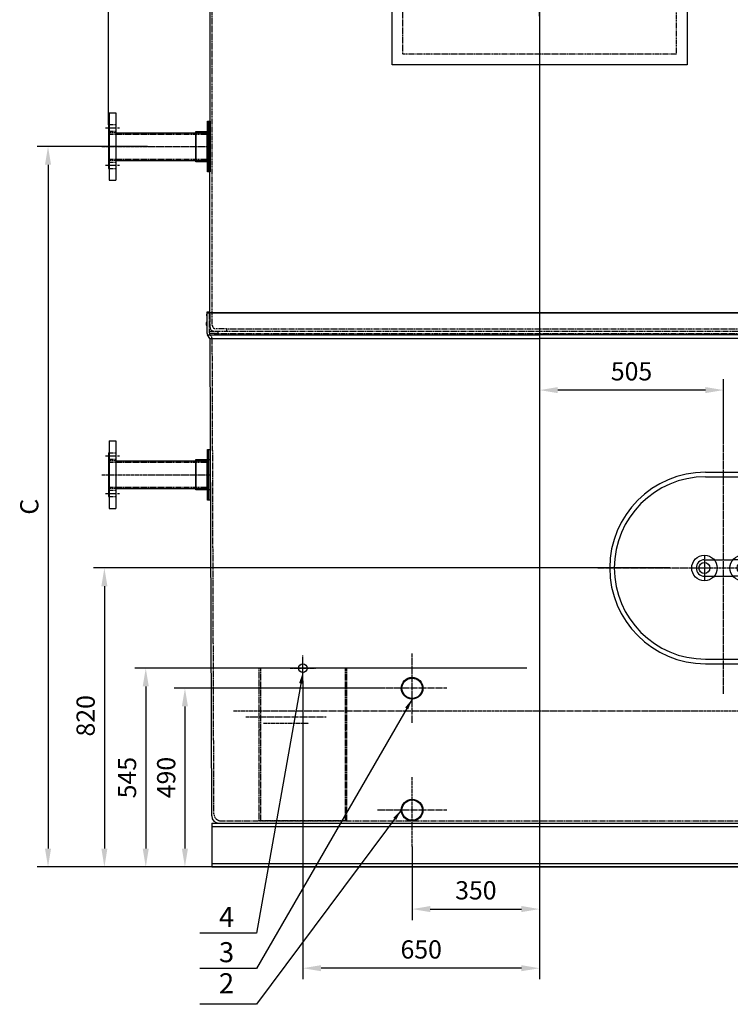
# Model space of a CAD drawing. Units: millimetres. Extents: x 153809 to 173148, y 43426 to 58028.
# Drawn here: x 153809 to 155760, y 53818 to 56520 of the extents above; entities that cross this region are included whole.
import ezdxf
from ezdxf.enums import TextEntityAlignment as Align

# ---------------------------------------------------------------- set-up
doc = ezdxf.new("R2010")
doc.units = ezdxf.units.MM
doc.header["$LTSCALE"] = 0.4
doc.linetypes.add('CENTRO2', pattern=[28.575, 19.05, -3.175, 3.175, -3.175])
doc.linetypes.add('TRAZOS2', pattern=[9.525, 6.35, -3.175])
for name, color, linetype in [('Anotaciones Medias', 3, 'Continuous'), ('Cajetín Fino', 5, 'Continuous'), ('Contornos Ocultos', 6, 'TRAZOS2'), ('Contornos Vistos', 4, 'Continuous'), ('Cotas', 2, 'Continuous'), ('Ejes', 2, 'CENTRO2')]:
    doc.layers.add(name, color=color, linetype=linetype)
doc.styles.add('DIN 2', font='arial.ttf')
doc.styles.add('UNE00', font='romans.shx', dxfattribs={"width": 0.9})
doc.dimstyles.new('UNE', dxfattribs={"dimscale": 0, "dimtxt": 2.5, "dimasz": 2.5, "dimexe": 1.5, "dimexo": 0, "dimgap": 1, "dimtad": 1, "dimrnd": 1.38778e-17, "dimdsep": 46, "dimtxsty": 'UNE00', "dimcen": 2.5, "dimclrd": 256, "dimclre": 256, "dimclrt": 256, "dimazin": 0, "dimtfac": 1, "dimtmove": 0, "dimatfit": 3, "dimfxl": 1, "dimlwd": -1, "dimlwe": -1, "dimarcsym": 0})

# ---------------------------------------------------------------- blocks, each defined once
blk = doc.blocks.new('*D106')
at = {"layer": 'Cotas', "transparency": 16777216}
for p, q in [((155594.1, 55015.4), (154011.5, 55015.4)), ((154041.5, 54965.4), (154041.5, 54245.4)), ((154336.2, 54195.4), (154011.5, 54195.4))]:
    blk.add_line(p, q, dxfattribs=at)
for points in [[(154033.2, 54965.4), (154049.8, 54965.4), (154041.5, 55015.4)], [(154033.2, 54245.4), (154049.8, 54245.4), (154041.5, 54195.4)]]:
    blk.add_solid(points, dxfattribs=at)
at = {"layer": 'Defpoints', "color": 0, "transparency": 16777216}
for p in [(155594.1, 55015.4), (154041.5, 54195.4), (154336.2, 54195.4)]:
    blk.add_point(p, dxfattribs=at)
at = {"layer": 'Cotas', "transparency": 16777216, "insert": (153996.5, 54609.8), "char_height": 50, "attachment_point": 5, "rotation": 90, "style": 'UNE00'}
blk.add_mtext('820', dxfattribs=at)
blk = doc.blocks.new('Puerta Inox 600x500')
at = {"layer": 'Anotaciones Medias'}
for p, q in [((-50, 262.5), (50, 262.5)), ((-50, 250), (50, 250)), ((-52.5, 22.5), (-25.7, 22.5)), ((-25.7, 22.5), (25.7, 22.5)), ((52.5, 22.5), (25.7, 22.5)), ((-52.5, -22.5), (-25.7, -22.5)), ((-25.7, -22.5), (25.7, -22.5)), ((52.5, -22.5), (25.7, -22.5)), ((-50, -250), (50, -250)), ((-50, -262.5), (50, -262.5))]:
    blk.add_line(p, q, dxfattribs=at)
for centre, radius in [((-52.5, 0), 35), ((52.5, 0), 35), ((-52.5, 0), 15), ((52.5, 0), 15)]:
    blk.add_circle(centre, radius, dxfattribs=at)
for centre, radius, start, end in [((-50, 0), 262.5, 90, 270), ((-50, 0), 250, 90, 270), ((50, 0), 262.5, 270, 90), ((50, 0), 250, 270, 90), ((-52.5, 0), 22.5, 90, 270), ((52.5, 0), 22.5, 270, 90)]:
    blk.add_arc(centre, radius, start, end, dxfattribs=at)
at = {"layer": 'Ejes'}
for p, q in [((0, -345.5), (0, 345.5)), ((-52.5, 32.5), (-52.5, -32.5)), ((52.5, 32.5), (52.5, -32.5)), ((-345.5, 0), (345.5, 0))]:
    blk.add_line(p, q, dxfattribs=at)
blk = doc.blocks.new('*D148')
at = {"layer": 'Cotas', "transparency": 16777216}
for p, q in [((155236.2, 56367.5), (155236.2, 55473.4)), ((155741.2, 55360.8), (155741.2, 55533.4)), ((155691.2, 55503.4), (155286.2, 55503.4))]:
    blk.add_line(p, q, dxfattribs=at)
for points in [[(155286.2, 55511.7), (155286.2, 55495.1), (155236.2, 55503.4)], [(155691.2, 55511.7), (155691.2, 55495.1), (155741.2, 55503.4)]]:
    blk.add_solid(points, dxfattribs=at)
at = {"layer": 'Defpoints', "color": 0, "transparency": 16777216}
for p in [(155236.2, 56367.5), (155236.2, 55503.4), (155741.2, 55360.8)]:
    blk.add_point(p, dxfattribs=at)
at = {"layer": 'Cotas', "transparency": 16777216, "insert": (155488.5, 55548.4), "char_height": 50, "attachment_point": 5, "style": 'UNE00'}
blk.add_mtext('505', dxfattribs=at)
blk = doc.blocks.new('*D149')
at = {"layer": 'Cotas', "transparency": 16777216}
for p, q in [((154052.7, 56231.4), (154052.7, 57819.9)), ((155236.2, 56529.4), (155236.2, 57819.9)), ((154102.7, 57789.9), (155186.2, 57789.9))]:
    blk.add_line(p, q, dxfattribs=at)
for points in [[(154102.7, 57798.2), (154102.7, 57781.6), (154052.7, 57789.9)], [(155186.2, 57798.2), (155186.2, 57781.6), (155236.2, 57789.9)]]:
    blk.add_solid(points, dxfattribs=at)
at = {"layer": 'Defpoints', "color": 0, "transparency": 16777216}
for p in [(155236.2, 57789.9), (155236.2, 56529.4), (154052.7, 56231.4)]:
    blk.add_point(p, dxfattribs=at)
at = {"layer": 'Cotas', "transparency": 16777216, "insert": (154644.4, 57834.9), "char_height": 50, "attachment_point": 5, "style": 'UNE00'}
blk.add_mtext('1184', dxfattribs=at)
blk = doc.blocks.new('*D152')
at = {"layer": 'Cotas', "transparency": 16777216}
for p, q in [((155201.4, 54740.4), (154125.1, 54740.4)), ((154155.1, 54690.4), (154155.1, 54245.4)), ((156011.2, 54195.4), (154125.1, 54195.4))]:
    blk.add_line(p, q, dxfattribs=at)
for points in [[(154146.7, 54690.4), (154163.4, 54690.4), (154155.1, 54740.4)], [(154146.7, 54245.4), (154163.4, 54245.4), (154155.1, 54195.4)]]:
    blk.add_solid(points, dxfattribs=at)
at = {"layer": 'Defpoints', "color": 0, "transparency": 16777216}
for p in [(155201.4, 54740.4), (154155.1, 54195.4), (156011.2, 54195.4)]:
    blk.add_point(p, dxfattribs=at)
at = {"layer": 'Cotas', "transparency": 16777216, "insert": (154110.1, 54440.2), "char_height": 50, "attachment_point": 5, "rotation": 90, "style": 'UNE00'}
blk.add_mtext('545', dxfattribs=at)
blk = doc.blocks.new('*D154')
at = {"layer": 'Cotas', "transparency": 16777216}
for p, q in [((154790.9, 54685.4), (154232.6, 54685.4)), ((154262.6, 54635.4), (154262.6, 54245.4)), ((154790.9, 54195.4), (154232.6, 54195.4))]:
    blk.add_line(p, q, dxfattribs=at)
for points in [[(154254.2, 54635.4), (154270.9, 54635.4), (154262.6, 54685.4)], [(154254.2, 54245.4), (154270.9, 54245.4), (154262.6, 54195.4)]]:
    blk.add_solid(points, dxfattribs=at)
at = {"layer": 'Defpoints', "color": 0, "transparency": 16777216}
for p in [(154790.9, 54685.4), (154262.6, 54195.4), (154790.9, 54195.4)]:
    blk.add_point(p, dxfattribs=at)
at = {"layer": 'Cotas', "transparency": 16777216, "insert": (154217.6, 54440.4), "char_height": 50, "attachment_point": 5, "rotation": 90, "style": 'UNE00'}
blk.add_mtext('490', dxfattribs=at)
blk = doc.blocks.new('A$C5B6C142B')
at = {"layer": 'Anotaciones Medias'}
for p, q in [((0, 0), (3500, 0)), ((0, 0), (0, -120)), ((0, -9), (4500, -9)), ((0, -9), (60, -9)), ((0, -111), (4500, -111)), ((0, -120), (4500, -120))]:
    blk.add_line(p, q, dxfattribs=at)
blk = doc.blocks.new('A$C28C4722F')
at = {"layer": 'Anotaciones Medias'}
for p, q in [((238, 92.5), (220, 92.5)), ((220, 92.5), (220, -92.5)), ((238, 92.5), (238, -92.5)), ((240, 60), (238, 60)), ((240, 60), (240, -60)), ((-30, 38), (-30, -38)), ((220, 38), (-30, 38)), ((0, 38), (0, -38)), ((220, -38), (-30, -38)), ((240, -60), (238, -60)), ((238, -92.5), (220, -92.5))]:
    blk.add_line(p, q, dxfattribs=at)
at = {"layer": 'Contornos Ocultos'}
for p, q in [((238, 60.3), (220, 60.3)), ((238, 34.4), (-30, 34.4)), ((238, 42.3), (220, 42.3)), ((220, 38), (238, 38)), ((238, -34.4), (-30, -34.4)), ((220, -38), (238, -38)), ((238, -42.3), (220, -42.3)), ((238, -60.3), (220, -60.3))]:
    blk.add_line(p, q, dxfattribs=at)
at = {"layer": 'Ejes'}
for p, q in [((248, 51.3), (210, 51.3)), ((257.8, 0), (-40, 0)), ((248, -51.3), (210, -51.3))]:
    blk.add_line(p, q, dxfattribs=at)
blk = doc.blocks.new('A$C0FB14244')
at = {"layer": 'Anotaciones Medias'}
for p in [(1779.5, 1060), (1779.5, 160)]:
    blk.add_blockref('A$C28C4722F', p, dxfattribs=at)
blk = doc.blocks.new('A$C7DF52223')
at = {"layer": 'Anotaciones Medias'}
for points in [[(-897.5, 1129.5), (-894.5, 1129.5), (-894.5, 990.5), (-897.5, 990.5)], [(-894.5, 1129.5), (-890.5, 1129.5), (-890.5, 990.5), (-894.5, 990.5)], [(-897.5, 229.5), (-894.5, 229.5), (-894.5, 90.5), (-897.5, 90.5)], [(-894.5, 229.5), (-890.5, 229.5), (-890.5, 90.5), (-894.5, 90.5)]]:
    blk.add_lwpolyline(points, close=True, dxfattribs=at)
for points in [[(-890.5, 1018.5), (-929.5, 1018.5), (-929.5, 1101.5), (-890.5, 1101.5)], [(-890.5, 118.5), (-929.5, 118.5), (-929.5, 201.5), (-890.5, 201.5)]]:
    blk.add_lwpolyline(points, dxfattribs=at)
blk = doc.blocks.new('*D200')
at = {"layer": 'Cotas', "transparency": 16777216}
for p, q in [((154159.4, 56171.4), (153856.8, 56171.4)), ((153886.8, 56121.4), (153886.8, 54245.4)), ((154173.8, 54195.4), (153856.8, 54195.4))]:
    blk.add_line(p, q, dxfattribs=at)
for points in [[(153878.4, 56121.4), (153895.1, 56121.4), (153886.8, 56171.4)], [(153878.4, 54245.4), (153895.1, 54245.4), (153886.8, 54195.4)]]:
    blk.add_solid(points, dxfattribs=at)
at = {"layer": 'Defpoints', "color": 0, "transparency": 16777216}
for p in [(154159.4, 56171.4), (153886.8, 54195.4), (154173.8, 54195.4)]:
    blk.add_point(p, dxfattribs=at)
at = {"layer": 'Cotas', "transparency": 16777216, "insert": (153841.8, 55183.4), "char_height": 50, "attachment_point": 5, "rotation": 90, "style": 'UNE00'}
blk.add_mtext('C', dxfattribs=at)
blk = doc.blocks.new('A$C0CDF0CF2')
at = {"layer": 'Contornos Ocultos'}
for p, q in [((0, 420), (240, 420)), ((0, 0), (0, 420)), ((4, 420), (4, 0)), ((236, 420), (236, 0)), ((240, 420), (240, 0)), ((4, 250), (0, 250)), ((236, 250), (240, 250)), ((240, 0), (0, 0))]:
    blk.add_line(p, q, dxfattribs=at)
blk = doc.blocks.new('*D228')
at = {"layer": 'Cotas', "transparency": 16777216}
for p, q in [((154586.2, 54705.6), (154586.2, 53887.4)), ((155236.2, 54195.4), (155236.2, 53887.4)), ((155186.2, 53917.4), (154636.2, 53917.4))]:
    blk.add_line(p, q, dxfattribs=at)
for points in [[(154636.2, 53925.7), (154636.2, 53909.1), (154586.2, 53917.4)], [(155186.2, 53925.7), (155186.2, 53909.1), (155236.2, 53917.4)]]:
    blk.add_solid(points, dxfattribs=at)
at = {"layer": 'Defpoints', "color": 0, "transparency": 16777216}
for p in [(154586.2, 54705.6), (155236.2, 54195.4), (154586.2, 53917.4)]:
    blk.add_point(p, dxfattribs=at)
at = {"layer": 'Cotas', "transparency": 16777216, "insert": (154911.2, 53962.4), "char_height": 50, "attachment_point": 5, "style": 'UNE00'}
blk.add_mtext('650', dxfattribs=at)
blk = doc.blocks.new('*D231')
at = {"layer": 'Cotas', "transparency": 16777216}
for p, q in [((154886.2, 54251.1), (154886.2, 54049.6)), ((155236.2, 54251.1), (155236.2, 54049.6)), ((154936.2, 54079.6), (155186.2, 54079.6))]:
    blk.add_line(p, q, dxfattribs=at)
for points in [[(154936.2, 54088), (154936.2, 54071.3), (154886.2, 54079.6)], [(155186.2, 54088), (155186.2, 54071.3), (155236.2, 54079.6)]]:
    blk.add_solid(points, dxfattribs=at)
at = {"layer": 'Defpoints', "color": 0, "transparency": 16777216}
for p in [(154886.2, 54251.1), (155236.2, 54251.1), (155236.2, 54079.6)]:
    blk.add_point(p, dxfattribs=at)
at = {"layer": 'Cotas', "transparency": 16777216, "insert": (155061.2, 54124.6), "char_height": 50, "attachment_point": 5, "style": 'UNE00'}
blk.add_mtext('350', dxfattribs=at)

msp = doc.modelspace()

# ---------------------------------------------------------------- linework, layer by layer
at = {"layer": 'Anotaciones Medias'}
for p, q in [((154331.374, 55720.37), (154331.662, 56657.29)), ((156148.662, 55715.37), (154323.662, 55715.37)), ((154323.662, 55715.37), (156148.662, 55715.37)), ((154323.662, 55658.37), (154323.662, 55715.37)), ((154329.662, 55715.37), (154323.662, 55715.37)), ((154329.662, 55715.37), (155236.162, 55715.37)), ((156142.662, 55715.37), (155236.162, 55715.37)), ((154323.662, 55688.87), (154321.162, 55688.87)), ((154321.162, 55688.87), (154321.162, 55681.87)), ((154321.162, 55681.87), (154323.662, 55681.87)), ((154324.466, 55655.37), (155236.162, 55655.37)), ((154330.859, 55645.37), (154324.466, 55655.37)), ((154330.859, 55645.37), (155236.162, 55645.37)), ((156147.859, 55655.37), (155236.162, 55655.37)), ((156141.466, 55645.37), (155236.162, 55645.37)), ((154336.162, 54335.37), (154331.662, 55642.37))]:
    msp.add_line(p, q, dxfattribs=at)
msp.add_lwpolyline([(154831.162, 56655.37), (155641.162, 56655.37), (155641.162, 56395.37), (154831.162, 56395.37)], close=True, dxfattribs=at)
msp.add_lwpolyline([(154323.662, 55706.702), (154322.662, 55706.702), (154323.662, 55717.683), (154329.662, 55717.683), (154330.662, 55706.702), (154329.662, 55706.702), (154329.662, 55715.37)], dxfattribs=at)
for centre, radius in [((154586.162, 54740.37), 12), ((154886.164, 54685.37), 29.8), ((154886.164, 54685.37), 27.8), ((154886.164, 54351.17), 29.8), ((154886.164, 54351.17), 27.8)]:
    msp.add_circle(centre, radius, dxfattribs=at)
for centre, radius, start, end in [((154329.662, 55658.37), 6, 180, 210), ((154325.662, 55642.37), 6, 0, 30), ((154356.162, 54335.37), 20, 180, 270)]:
    msp.add_arc(centre, radius, start, end, dxfattribs=at)
at = {"layer": 'Contornos Ocultos'}
for p, q in [((154337.662, 55681.264), (154337.662, 56657.29)), ((154329.662, 55660.554), (154329.662, 55715.37)), ((154331.662, 55675.264), (154331.342, 55725.366)), ((154336.055, 55648.37), (154330.466, 55657.554)), ((154341.662, 55665.29), (156130.663, 55665.29)), ((154342.799, 55658.29), (156131.8, 55658.29)), ((154377.134, 55671.29), (156095.19, 55671.29)), ((154377.134, 55671.29), (154377.134, 55665.29)), ((154342.162, 54341.37), (154337.662, 55642.37)), ((154362.162, 54321.37), (156110.162, 54321.37))]:
    msp.add_line(p, q, dxfattribs=at)
at = {"layer": 'Contornos Ocultos', "extrusion": (0, 1, -1.83697e-16)}
msp.add_line((154377.134, 55671.29), (154347.662, 55671.29), dxfattribs=at)
at = {"layer": 'Contornos Ocultos'}
msp.add_lwpolyline([(154861.162, 56625.37), (155611.162, 56625.37), (155611.162, 56425.37), (154861.162, 56425.37)], close=True, dxfattribs=at)
msp.add_lwpolyline([(154330.074, 55665.29), (154352.538, 55665.29), (154352.538, 55658.29), (154330.106, 55658.29)], dxfattribs=at)
for centre, radius, start, end in [((154341.662, 55675.29), 10, 180.151213, 270), ((154347.662, 55681.29), 10, 180.151958, 270), ((154335.662, 55660.554), 6, 180, 210), ((154325.662, 55642.37), 12, 0, 30), ((154362.162, 54341.37), 20, 180, 270)]:
    msp.add_arc(centre, radius, start, end, dxfattribs=at)
at = {"layer": 'Cotas'}
for p, q in [((155236.162, 57864.098), (155236.162, 54041.05)), ((154586.162, 54705.595), (154586.162, 54768.203))]:
    msp.add_line(p, q, dxfattribs=at)
at = {"layer": 'Ejes'}
for p, q in [((154886.164, 54590.109), (154886.164, 54780.63)), ((154586.162, 54705.595), (154586.162, 54775.144)), ((154551.388, 54740.37), (154620.937, 54740.37)), ((154981.424, 54685.37), (154790.904, 54685.37)), ((156071.701, 54622.87), (154396.275, 54622.87)), ((154429.978, 54607.223), (154650.506, 54607.223)), ((154478.586, 54589.62), (154601.899, 54589.62)), ((154886.164, 54251.109), (154886.164, 54441.63)), ((154981.424, 54351.17), (154790.904, 54351.17))]:
    msp.add_line(p, q, dxfattribs=at)

# ---------------------------------------------------------------- block references
at = {"layer": 'Anotaciones Medias', "xscale": -1}
msp.add_blockref('A$C0FB14244', (156072.124, 55111.37), dxfattribs=at)
at = {"layer": 'Anotaciones Medias'}
msp.add_blockref('A$C7DF52223', (155222.124, 55111.37), dxfattribs=at)
at = {"layer": 'Contornos Ocultos'}
for name, p in [('Puerta Inox 600x500', (155741.162, 55015.37)), ('A$C0CDF0CF2', (154466.162, 54321.37))]:
    msp.add_blockref(name, p, dxfattribs=at)
at = {"layer": 'Contornos Vistos'}
msp.add_blockref('A$C5B6C142B', (154336.162, 54315.37), dxfattribs=at)

# ---------------------------------------------------------------- texts
at = {"layer": 'Cajetín Fino', "style": 'DIN 2'}
for s, p in [('4', (154356.004, 54013.51)), ('3', (154356.004, 53916.689)), ('2', (154356.004, 53831.401))]:
    msp.add_text(s, height=55, dxfattribs=at).set_placement(p, align=Align.BOTTOM_LEFT)

# ---------------------------------------------------------------- dimensions: what is measured, and where the dimension line sits
at = {"layer": 'Cotas'}
for base, p1, p2, override, picture, middle in [((155236.1625, 57789.8951), (154052.6621, 56231.3695), (155236.1625, 56529.3695), {"dimscale": 20, "dimdec": 0}, '*D149', (154644.4123, 57789.8951)), ((155236.162, 55503.411), (155741.162, 55360.835), (155236.162, 56367.547), {"dimscale": 20}, '*D148', (155488.457, 55503.411))]:
    dim = msp.add_linear_dim(base=base, p1=p1, p2=p2, dimstyle='UNE', override=override, dxfattribs=at)
    dim.commit()
    dim.dimension.update_dxf_attribs({"geometry": picture, "text_midpoint": middle, "dimtype": 160})
dim = msp.add_linear_dim(base=(153886.776, 54195.37), p1=(154159.426, 56171.37), p2=(154173.837, 54195.37), angle=90, text='C', dimstyle='UNE', override={"dimscale": 20, "dimdec": 0}, dxfattribs=at)
dim.commit()
dim.dimension.update_dxf_attribs({"geometry": '*D200', "text_midpoint": (153841.776, 55183.37)})
for base, p1, p2, picture, middle in [((154041.512, 54195.37), (155594.093, 55015.37), (154336.162, 54195.37), '*D106', (154041.512, 54609.832)), ((154155.061, 54195.37), (155201.388, 54740.37), (156011.162, 54195.37), '*D152', (154155.061, 54440.161))]:
    dim = msp.add_linear_dim(base=base, p1=p1, p2=p2, angle=90, dimstyle='UNE', override={"dimscale": 20}, dxfattribs=at)
    dim.commit()
    dim.dimension.update_dxf_attribs({"geometry": picture, "text_midpoint": middle, "dimtype": 160})
for base, p1, p2, angle, picture, middle in [((154586.162, 53917.406), (155236.162, 54195.37), (154586.162, 54705.595), 180, '*D228', (154911.162, 53962.406)), ((154262.578, 54195.37), (154790.904, 54685.37), (154790.904, 54195.37), 90, '*D154', (154217.578, 54440.37))]:
    dim = msp.add_linear_dim(base=base, p1=p1, p2=p2, angle=angle, dimstyle='UNE', override={"dimscale": 20}, dxfattribs=at)
    dim.commit()
    dim.dimension.update_dxf_attribs({"geometry": picture, "text_midpoint": middle})
dim = msp.add_linear_dim(base=(155236.162, 54079.63), p1=(154886.164, 54251.109), p2=(155236.162, 54251.109), dimstyle='UNE', override={"dimscale": 20}, dxfattribs=at)
dim.commit()
dim.dimension.update_dxf_attribs({"geometry": '*D231', "text_midpoint": (155061.163, 54124.63)})

# ---------------------------------------------------------------- leaders
for points in [[(154586.162, 54728.37), (154459.116, 54013.567), (154303.616, 54013.567)], [(154886.164, 54655.57), (154459.116, 53916.746), (154303.616, 53916.746)], [(154856.364, 54351.17), (154459.116, 53818.369), (154303.616, 53818.369)]]:
    msp.add_leader(points, dimstyle='UNE', override={"dimscale": 30, "dimasz": 1, "dimtad": 0}, dxfattribs=at)

doc.saveas('drawing.dxf')
